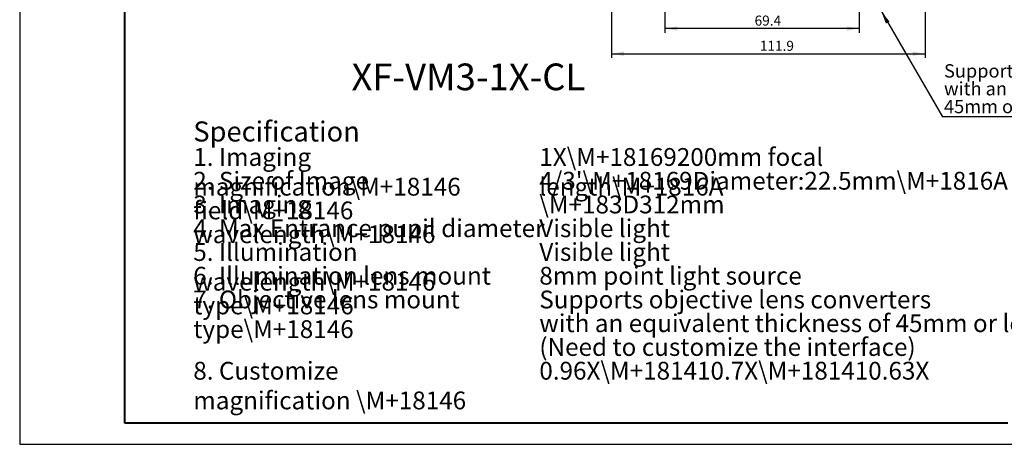
# Model space of a CAD drawing. Units: millimetres. Extents: x 0 to 455, y 0 to 297.
# Drawn here: x 0 to 234, y 0 to 101 of the extents above; entities that cross this region are included whole.
import ezdxf

# ---------------------------------------------------------------- set-up
doc = ezdxf.new("R2010")
doc.units = ezdxf.units.MM
doc.layers.add('FORMAT', color=7, linetype='Continuous')
doc.styles.add('SLDTEXTSTYLE0', font='TXT', dxfattribs={"width": 0.605})
doc.styles.add('SLDTEXTSTYLE1', font='TXT', dxfattribs={"width": 0.7})
doc.styles.add('SLDTEXTSTYLE2', font='TXT', dxfattribs={"width": 0.663, "bigfont": 'bigfont'})
doc.styles.add('SLDTEXTSTYLE3', font='TXT', dxfattribs={"width": 0.663})
doc.dimstyles.new('SLDDIMSTYLE1', dxfattribs={"dimtxt": 2.728516, "dimasz": 3, "dimexe": 0, "dimexo": 0.0625, "dimgap": 0.682129, "dimtad": 1, "dimdec": 1, "dimlfac": 1.5, "dimrnd": 1e-09, "dimzin": 12, "dimdsep": 46, "dimtxsty": 'SLDTEXTSTYLE1', "dimsah": 1, "dimcen": 0.09, "dimadec": 0, "dimazin": 3, "dimtfac": 1, "dimtofl": 0, "dimtmove": 0, "dimatfit": 3, "dimfxl": 0, "dimfrac": 2, "dimtolj": 1, "dimtzin": 12, "dimarcsym": 0})
doc.dimstyles.new('SLDDIMSTYLE4', dxfattribs={"dimtxt": 0.18, "dimasz": 3, "dimexe": 0, "dimexo": 0.0625, "dimgap": 0, "dimtad": 0, "dimtih": 1, "dimtoh": 1, "dimdec": 0, "dimrnd": 1e-09, "dimzin": 0, "dimdsep": 46, "dimtxsty": 'Standard', "dimsah": 1, "dimcen": 0.09, "dimadec": 0, "dimazin": 0, "dimtfac": 3, "dimtdec": 0, "dimtofl": 0, "dimtmove": 0, "dimatfit": 3, "dimfxl": 0, "dimfrac": 2, "dimtolj": 1, "dimtzin": 0, "dimarcsym": 0})

# ---------------------------------------------------------------- blocks, each defined once
blk = doc.blocks.new('SW_NOTE_0')
at = {"layer": 'FORMAT', "color": 0, "attachment_point": 1}
for s, insert, char_height, style in [('Specification', (0, 6.14), 4.7625, 'SLDTEXTSTYLE0'), ('1. Imaging magnification\\M+18146', (0, -0.19), 4.2333, 'SLDTEXTSTYLE2'), ('2. Size of Image field\\M+18146', (0, -5.83), 4.2333, 'SLDTEXTSTYLE2'), ('3. Imaging wavelength\\M+18146', (0, -11.48), 4.2333, 'SLDTEXTSTYLE2'), ('4. Max Entrance pupil diameter', (0, -17.12), 4.2333, 'SLDTEXTSTYLE3'), ('5. Illumination wavelength\\M+18146', (0, -22.77), 4.2333, 'SLDTEXTSTYLE2'), ('6. Illumination lens mount type\\M+18146', (0, -28.41), 4.2333, 'SLDTEXTSTYLE2'), ('7. Objective lens mount type\\M+18146', (0, -34.05), 4.2333, 'SLDTEXTSTYLE2'), ('8. Customize magnification \\M+18146', (0, -50.99), 4.2333, 'SLDTEXTSTYLE2')]:
    blk.add_mtext(s, dxfattribs=dict(at, insert=insert, char_height=char_height, style=style))
blk = doc.blocks.new('SW_NOTE_1')
at = {"layer": 'FORMAT', "color": 0, "char_height": 4.2333, "attachment_point": 1}
for s, insert, style in [('1X\\M+18169200mm focal length\\M+1816A', (0, 5.46), 'SLDTEXTSTYLE2'), ("4/3'\\M+18169Diameter:22.5mm\\M+1816A", (0, -0.19), 'SLDTEXTSTYLE2'), ('\\M+183D312mm', (0, -5.83), 'SLDTEXTSTYLE2'), ('Visible light', (0, -11.48), 'SLDTEXTSTYLE3'), ('Visible light', (0, -17.12), 'SLDTEXTSTYLE3'), ('8mm point light source', (0, -22.77), 'SLDTEXTSTYLE3'), ('Supports objective lens converters', (0, -28.41), 'SLDTEXTSTYLE3'), ('with an equivalent thickness of 45mm or less', (0, -34.05), 'SLDTEXTSTYLE3'), ('(Need to customize the interface)', (0, -39.7), 'SLDTEXTSTYLE3'), ('0.96X\\M+181410.7X\\M+181410.63X', (0, -45.34), 'SLDTEXTSTYLE2')]:
    blk.add_mtext(s, dxfattribs=dict(at, insert=insert, style=style))
blk = doc.blocks.new('_D_12')
at = {"layer": 'FORMAT'}
for p, q in [((153.41, 147.6), (153.41, 97.83)), ((199.69, 128.24), (199.69, 97.83)), ((199.69, 98.83), (153.41, 98.83))]:
    blk.add_line(p, q, dxfattribs=at)
for points in [[(153.41, 98.83), (156.41, 98.33), (156.41, 99.33)], [(199.69, 98.83), (196.69, 99.33), (196.69, 98.33)]]:
    blk.add_solid(points, dxfattribs=at)
at = {"layer": 'FORMAT', "insert": (174.79, 101.9), "char_height": 2.381, "attachment_point": 1, "style": 'SLDTEXTSTYLE1'}
blk.add_mtext('69.4', dxfattribs=at)
blk = doc.blocks.new('_D_17')
at = {"layer": 'FORMAT'}
for p, q in [((140.75, 153.83), (140.75, 91.83)), ((215.36, 131.83), (215.36, 91.83)), ((140.75, 92.83), (215.36, 92.83))]:
    blk.add_line(p, q, dxfattribs=at)
for points in [[(140.75, 92.83), (143.75, 92.33), (143.75, 93.33)], [(215.36, 92.83), (212.36, 93.33), (212.36, 92.33)]]:
    blk.add_solid(points, dxfattribs=at)
at = {"layer": 'FORMAT', "insert": (176.03, 95.9), "char_height": 2.381, "attachment_point": 1, "style": 'SLDTEXTSTYLE1'}
blk.add_mtext('111.9', dxfattribs=at)
blk = doc.blocks.new('SW_NOTE_8')
at = {"layer": 'FORMAT', "color": 0}
blk.add_line((59.13, 0), (0, 0), dxfattribs=at)
at = {"layer": 'FORMAT', "color": 0, "char_height": 3.175, "attachment_point": 1, "style": 'SLDTEXTSTYLE3'}
for s, insert in [('Supports objective lens converters', (0.38, 12.49)), ('with an equivalent thickness of', (0.38, 8.26)), ('45mm or less', (0.38, 4.02))]:
    blk.add_mtext(s, dxfattribs=dict(at, insert=insert))

msp = doc.modelspace()

# ---------------------------------------------------------------- linework, layer by layer
at = {"layer": 'FORMAT'}
for p, q in [((0, 297), (0, 0)), ((0, 0), (420, 0))]:
    msp.add_line(p, q, dxfattribs=at)
at = {"layer": 'FORMAT', "lineweight": 40}
for p, q in [((25, 5), (25, 292)), ((235, 5), (25, 5))]:
    msp.add_line(p, q, dxfattribs=at)

# ---------------------------------------------------------------- block references
at = {"layer": 'FORMAT'}
for name, p in [('SW_NOTE_8', (219.45768688, 77.85007068)), ('SW_NOTE_0', (41.28718238, 70.58948222)), ('SW_NOTE_1', (123.58669774, 64.94503633))]:
    msp.add_blockref(name, p, dxfattribs=at)

# ---------------------------------------------------------------- texts
at = {"layer": 'FORMAT', "color": 7, "insert": (78.91404948, 90.50548343), "char_height": 6.35, "attachment_point": 1, "style": 'SLDTEXTSTYLE0'}
msp.add_mtext('XF-VM3-1X-CL', dxfattribs=at)

# ---------------------------------------------------------------- dimensions: what is measured, and where the dimension line sits
at = {"layer": 'FORMAT'}
for base, p1, p2, picture, middle in [((215.35654542, 92.83202841), (140.74787875, 154.83202841), (215.35654542, 132.83202841), '_D_17', (179.99417537, 92.83202841)), ((153.41454542, 98.83202841), (199.68987875, 129.24052123), (153.41454542, 148.59532881), '_D_12', (177.96096706, 98.83202841))]:
    dim = msp.add_linear_dim(base=base, p1=p1, p2=p2, dimstyle='SLDDIMSTYLE1', dxfattribs=at)
    dim.commit()
    dim.dimension.update_dxf_attribs({"geometry": picture, "text_midpoint": middle, "dimtype": 160})

# ---------------------------------------------------------------- leaders
msp.add_leader([(204.94010603, 102.83202841), (219.45768688, 77.85007068)], dimstyle='SLDDIMSTYLE4', dxfattribs=at)

doc.saveas('drawing.dxf')
